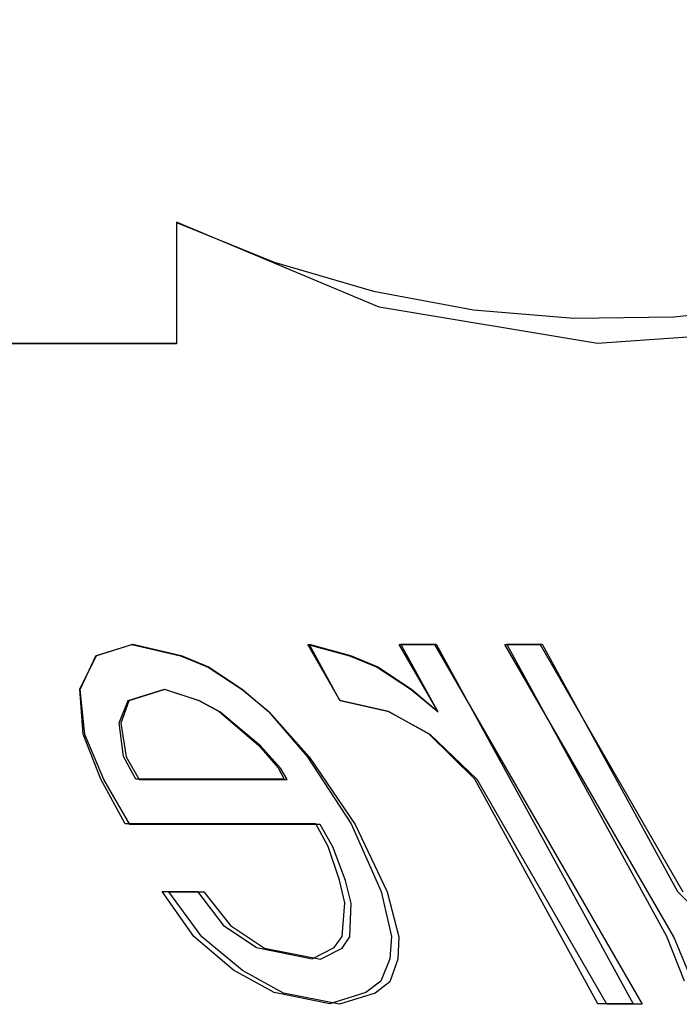
# Model space of a CAD drawing. Units: inches. Extents: x -31.4 to 40, y -17.6 to 28.6.
# Drawn here: x -12.1 to -11.9, y 2 to 2.4 of the extents above; entities that cross this region are included whole.
import ezdxf

# ---------------------------------------------------------------- set-up
doc = ezdxf.new("R2010")
doc.units = ezdxf.units.IN
doc.header["$MEASUREMENT"] = 0
for name, pattern in [('AI-Linetype-1000', [3.084266, 1.542133, -1.542133]), ('AI-Linetype-1028', [3.084266, 1.542133, -1.542133]), ('AI-Linetype-1032', [3.084266, 1.542133, -1.542133]), ('AI-Linetype-1036', [3.084266, 1.542133, -1.542133]), ('AI-Linetype-1038', [3.084266, 1.542133, -1.542133]), ('AI-Linetype-1041', [3.084266, 1.542133, -1.542133]), ('AI-Linetype-1042', [3.084266, 1.542133, -1.542133]), ('AI-Linetype-1070', [3.084266, 1.542133, -1.542133]), ('AI-Linetype-1071', [3.084266, 1.542133, -1.542133]), ('AI-Linetype-1085', [3.084266, 1.542133, -1.542133]), ('AI-Linetype-1086', [3.084266, 1.542133, -1.542133]), ('AI-Linetype-1125', [3.084266, 1.542133, -1.542133]), ('AI-Linetype-1127', [3.084266, 1.542133, -1.542133]), ('AI-Linetype-1181', [3.084266, 1.542133, -1.542133]), ('AI-Linetype-1182', [3.084266, 1.542133, -1.542133]), ('AI-Linetype-1192', [3.084266, 1.542133, -1.542133]), ('AI-Linetype-1193', [3.084266, 1.542133, -1.542133]), ('AI-Linetype-1263', [3.084266, 1.542133, -1.542133]), ('AI-Linetype-1265', [3.084266, 1.542133, -1.542133]), ('AI-Linetype-1335', [3.084266, 1.542133, -1.542133]), ('AI-Linetype-1343', [3.084266, 1.542133, -1.542133]), ('AI-Linetype-1432', [3.084266, 1.542133, -1.542133]), ('AI-Linetype-1439', [3.084266, 1.542133, -1.542133]), ('AI-Linetype-1478', [3.084266, 1.542133, -1.542133]), ('AI-Linetype-1496', [3.084266, 1.542133, -1.542133]), ('AI-Linetype-1537', [3.084266, 1.542133, -1.542133]), ('AI-Linetype-1542', [3.084266, 1.542133, -1.542133]), ('AI-Linetype-1543', [3.084266, 1.542133, -1.542133]), ('AI-Linetype-1546', [3.084266, 1.542133, -1.542133]), ('AI-Linetype-1554', [3.084266, 1.542133, -1.542133]), ('AI-Linetype-1555', [3.084266, 1.542133, -1.542133]), ('AI-Linetype-1558', [3.084266, 1.542133, -1.542133]), ('AI-Linetype-1678', [3.084266, 1.542133, -1.542133]), ('AI-Linetype-311', [3.084266, 1.542133, -1.542133]), ('AI-Linetype-313', [3.084266, 1.542133, -1.542133]), ('AI-Linetype-315', [3.084266, 1.542133, -1.542133]), ('AI-Linetype-332', [3.084266, 1.542133, -1.542133]), ('AI-Linetype-334', [3.084266, 1.542133, -1.542133]), ('AI-Linetype-336', [3.084266, 1.542133, -1.542133]), ('AI-Linetype-351', [3.084266, 1.542133, -1.542133]), ('AI-Linetype-352', [3.084266, 1.542133, -1.542133]), ('AI-Linetype-354', [3.084266, 1.542133, -1.542133]), ('AI-Linetype-362', [3.084266, 1.542133, -1.542133]), ('AI-Linetype-363', [3.084266, 1.542133, -1.542133]), ('AI-Linetype-365', [3.084266, 1.542133, -1.542133]), ('AI-Linetype-372', [3.084266, 1.542133, -1.542133]), ('AI-Linetype-373', [3.084266, 1.542133, -1.542133]), ('AI-Linetype-374', [3.084266, 1.542133, -1.542133]), ('AI-Linetype-376', [3.084266, 1.542133, -1.542133]), ('AI-Linetype-390', [3.084266, 1.542133, -1.542133]), ('AI-Linetype-391', [3.084266, 1.542133, -1.542133]), ('AI-Linetype-392', [3.084266, 1.542133, -1.542133]), ('AI-Linetype-394', [3.084266, 1.542133, -1.542133]), ('AI-Linetype-404', [3.084266, 1.542133, -1.542133]), ('AI-Linetype-405', [3.084266, 1.542133, -1.542133]), ('AI-Linetype-413', [3.084266, 1.542133, -1.542133]), ('AI-Linetype-420', [3.084266, 1.542133, -1.542133]), ('AI-Linetype-421', [3.084266, 1.542133, -1.542133]), ('AI-Linetype-426', [3.084266, 1.542133, -1.542133]), ('AI-Linetype-427', [3.084266, 1.542133, -1.542133]), ('AI-Linetype-433', [3.084266, 1.542133, -1.542133]), ('AI-Linetype-437', [3.084266, 1.542133, -1.542133]), ('AI-Linetype-442', [3.084266, 1.542133, -1.542133]), ('AI-Linetype-450', [3.084266, 1.542133, -1.542133]), ('AI-Linetype-456', [3.084266, 1.542133, -1.542133]), ('AI-Linetype-458', [3.084266, 1.542133, -1.542133]), ('AI-Linetype-464', [3.084266, 1.542133, -1.542133]), ('AI-Linetype-465', [3.084266, 1.542133, -1.542133]), ('AI-Linetype-466', [3.084266, 1.542133, -1.542133]), ('AI-Linetype-467', [3.084266, 1.542133, -1.542133]), ('AI-Linetype-468', [3.084266, 1.542133, -1.542133]), ('AI-Linetype-469', [3.084266, 1.542133, -1.542133]), ('AI-Linetype-470', [3.084266, 1.542133, -1.542133]), ('AI-Linetype-471', [3.084266, 1.542133, -1.542133]), ('AI-Linetype-472', [3.084266, 1.542133, -1.542133]), ('AI-Linetype-473', [3.084266, 1.542133, -1.542133]), ('AI-Linetype-489', [3.084266, 1.542133, -1.542133]), ('AI-Linetype-490', [3.084266, 1.542133, -1.542133]), ('AI-Linetype-491', [3.084266, 1.542133, -1.542133]), ('AI-Linetype-492', [3.084266, 1.542133, -1.542133]), ('AI-Linetype-493', [3.084266, 1.542133, -1.542133]), ('AI-Linetype-494', [3.084266, 1.542133, -1.542133]), ('AI-Linetype-495', [3.084266, 1.542133, -1.542133]), ('AI-Linetype-496', [3.084266, 1.542133, -1.542133]), ('AI-Linetype-497', [3.084266, 1.542133, -1.542133]), ('AI-Linetype-498', [3.084266, 1.542133, -1.542133]), ('AI-Linetype-509', [3.084266, 1.542133, -1.542133]), ('AI-Linetype-510', [3.084266, 1.542133, -1.542133]), ('AI-Linetype-517', [3.084266, 1.542133, -1.542133]), ('AI-Linetype-518', [3.084266, 1.542133, -1.542133]), ('AI-Linetype-529', [3.084266, 1.542133, -1.542133]), ('AI-Linetype-530', [3.084266, 1.542133, -1.542133]), ('AI-Linetype-538', [3.084266, 1.542133, -1.542133]), ('AI-Linetype-545', [3.084266, 1.542133, -1.542133]), ('AI-Linetype-556', [3.084266, 1.542133, -1.542133]), ('AI-Linetype-557', [3.084266, 1.542133, -1.542133]), ('AI-Linetype-582', [3.084266, 1.542133, -1.542133]), ('AI-Linetype-584', [3.084266, 1.542133, -1.542133]), ('AI-Linetype-596', [3.084266, 1.542133, -1.542133]), ('AI-Linetype-598', [3.084266, 1.542133, -1.542133]), ('AI-Linetype-639', [3.084266, 1.542133, -1.542133]), ('AI-Linetype-640', [3.084266, 1.542133, -1.542133]), ('AI-Linetype-647', [3.084266, 1.542133, -1.542133]), ('AI-Linetype-648', [3.084266, 1.542133, -1.542133]), ('AI-Linetype-656', [3.084266, 1.542133, -1.542133]), ('AI-Linetype-657', [3.084266, 1.542133, -1.542133]), ('AI-Linetype-665', [3.084266, 1.542133, -1.542133]), ('AI-Linetype-666', [3.084266, 1.542133, -1.542133]), ('AI-Linetype-675', [3.084266, 1.542133, -1.542133]), ('AI-Linetype-679', [3.084266, 1.542133, -1.542133]), ('AI-Linetype-692', [3.084266, 1.542133, -1.542133]), ('AI-Linetype-716', [3.084266, 1.542133, -1.542133]), ('AI-Linetype-732', [3.084266, 1.542133, -1.542133]), ('AI-Linetype-733', [3.084266, 1.542133, -1.542133]), ('AI-Linetype-736', [3.084266, 1.542133, -1.542133]), ('AI-Linetype-737', [3.084266, 1.542133, -1.542133]), ('AI-Linetype-892', [3.084266, 1.542133, -1.542133]), ('AI-Linetype-893', [3.084266, 1.542133, -1.542133]), ('AI-Linetype-905', [3.084266, 1.542133, -1.542133]), ('AI-Linetype-915', [3.084266, 1.542133, -1.542133]), ('AI-Linetype-919', [3.084266, 1.542133, -1.542133]), ('AI-Linetype-920', [3.084266, 1.542133, -1.542133]), ('AI-Linetype-931', [3.084266, 1.542133, -1.542133]), ('AI-Linetype-932', [3.084266, 1.542133, -1.542133]), ('AI-Linetype-981', [3.084266, 1.542133, -1.542133])]:
    doc.linetypes.add(name, pattern=pattern)
doc.layers.add('DEFAULT_2', color=7, linetype='Continuous')

# ---------------------------------------------------------------- blocks, each defined once
blk = doc.blocks.new('block 998')
at = {"layer": 'DEFAULT_2', "color": 253, "linetype": 'AI-Linetype-311', "lineweight": 25}
blk.add_lwpolyline([(-12.02621, 2.01714), (-12.04418, 2.02696)], dxfattribs=at)
blk = doc.blocks.new('block 1000')
at = {"layer": 'DEFAULT_2', "color": 253, "linetype": 'AI-Linetype-313', "lineweight": 25}
blk.add_lwpolyline([(-12.054, 2.13987), (-12.06298, 2.14476)], dxfattribs=at)
blk = doc.blocks.new('block 1002')
at = {"layer": 'DEFAULT_2', "color": 253, "linetype": 'AI-Linetype-315', "lineweight": 25}
blk.add_lwpolyline([(-11.9622, 2.13005), (-11.98017, 2.13987)], dxfattribs=at)
blk = doc.blocks.new('block 1019')
at = {"layer": 'DEFAULT_2', "color": 253, "linetype": 'AI-Linetype-332', "lineweight": 25}
blk.add_lwpolyline([(-12.03031, 2.01737), (-12.04802, 2.02718)], dxfattribs=at)
blk = doc.blocks.new('block 1021')
at = {"layer": 'DEFAULT_2', "color": 253, "linetype": 'AI-Linetype-334', "lineweight": 25}
blk.add_lwpolyline([(-12.06323, 2.14491), (-12.05437, 2.14001)], dxfattribs=at)
blk = doc.blocks.new('block 1023')
at = {"layer": 'DEFAULT_2', "color": 253, "linetype": 'AI-Linetype-336', "lineweight": 25}
blk.add_lwpolyline([(-11.96267, 2.13019), (-11.98038, 2.14001)], dxfattribs=at)
blk = doc.blocks.new('block 1038')
at = {"layer": 'DEFAULT_2', "color": 253, "linetype": 'AI-Linetype-351', "lineweight": 25}
blk.add_lwpolyline([(-12.04937, 2.0466), (-12.03447, 2.03678)], dxfattribs=at)
blk = doc.blocks.new('block 1039')
at = {"layer": 'DEFAULT_2', "color": 253, "linetype": 'AI-Linetype-352', "lineweight": 25}
blk.add_lwpolyline([(-12.05918, 2.15949), (-12.04428, 2.14967)], dxfattribs=at)
blk = doc.blocks.new('block 1041')
at = {"layer": 'DEFAULT_2', "color": 253, "linetype": 'AI-Linetype-354', "lineweight": 25}
blk.add_lwpolyline([(-11.98536, 2.15949), (-11.97046, 2.14967)], dxfattribs=at)
blk = doc.blocks.new('block 1049')
at = {"layer": 'DEFAULT_2', "color": 253, "linetype": 'AI-Linetype-362', "lineweight": 25}
blk.add_lwpolyline([(-12.05261, 2.04681), (-12.03798, 2.03699)], dxfattribs=at)
blk = doc.blocks.new('block 1050')
at = {"layer": 'DEFAULT_2', "color": 253, "linetype": 'AI-Linetype-363', "lineweight": 25}
blk.add_lwpolyline([(-12.05896, 2.15964), (-12.04433, 2.14982)], dxfattribs=at)
blk = doc.blocks.new('block 1052')
at = {"layer": 'DEFAULT_2', "color": 253, "linetype": 'AI-Linetype-365', "lineweight": 25}
blk.add_lwpolyline([(-11.98497, 2.15964), (-11.97034, 2.14982)], dxfattribs=at)
blk = doc.blocks.new('block 1059')
at = {"layer": 'DEFAULT_2', "color": 253, "linetype": 'AI-Linetype-372', "lineweight": 25}
blk.add_lwpolyline([(-12.04418, 2.02696), (-12.06192, 2.04169)], dxfattribs=at)
blk = doc.blocks.new('block 1060')
at = {"layer": 'DEFAULT_2', "color": 253, "linetype": 'AI-Linetype-373', "lineweight": 25}
blk.add_lwpolyline([(-12.03627, 2.12514), (-12.054, 2.13987)], dxfattribs=at)
blk = doc.blocks.new('block 1061')
at = {"layer": 'DEFAULT_2', "color": 253, "linetype": 'AI-Linetype-374', "lineweight": 25}
blk.add_lwpolyline([(-12.04428, 2.14967), (-12.03246, 2.13987)], dxfattribs=at)
blk = doc.blocks.new('block 1063')
at = {"layer": 'DEFAULT_2', "color": 253, "linetype": 'AI-Linetype-376', "lineweight": 25}
blk.add_lwpolyline([(-11.97046, 2.14967), (-11.95864, 2.13987)], dxfattribs=at)
blk = doc.blocks.new('block 1077')
at = {"layer": 'DEFAULT_2', "color": 253, "linetype": 'AI-Linetype-390', "lineweight": 25}
blk.add_lwpolyline([(-12.04802, 2.02718), (-12.06533, 2.0419)], dxfattribs=at)
blk = doc.blocks.new('block 1078')
at = {"layer": 'DEFAULT_2', "color": 253, "linetype": 'AI-Linetype-391', "lineweight": 25}
blk.add_lwpolyline([(-12.05437, 2.14001), (-12.03706, 2.1253)], dxfattribs=at)
blk = doc.blocks.new('block 1079')
at = {"layer": 'DEFAULT_2', "color": 253, "linetype": 'AI-Linetype-392', "lineweight": 25}
blk.add_lwpolyline([(-12.04433, 2.14982), (-12.03279, 2.14001)], dxfattribs=at)
blk = doc.blocks.new('block 1081')
at = {"layer": 'DEFAULT_2', "color": 253, "linetype": 'AI-Linetype-394', "lineweight": 25}
blk.add_lwpolyline([(-11.97034, 2.14982), (-11.9588, 2.14001)], dxfattribs=at)
blk = doc.blocks.new('block 1091')
at = {"layer": 'DEFAULT_2', "color": 253, "linetype": 'AI-Linetype-404', "lineweight": 25}
blk.add_lwpolyline([(-11.94164, 2.11041), (-11.9622, 2.13005)], dxfattribs=at)
blk = doc.blocks.new('block 1092')
at = {"layer": 'DEFAULT_2', "color": 253, "linetype": 'AI-Linetype-405', "lineweight": 25}
blk.add_lwpolyline([(-11.94267, 2.11058), (-11.96267, 2.13019)], dxfattribs=at)
blk = doc.blocks.new('block 1100')
at = {"layer": 'DEFAULT_2', "color": 253, "linetype": 'AI-Linetype-413', "lineweight": 25}
blk.add_lwpolyline([(-11.85412, 2.06152), (-11.83989, 2.04681)], dxfattribs=at)
blk = doc.blocks.new('block 1107')
at = {"layer": 'DEFAULT_2', "color": 253, "linetype": 'AI-Linetype-420', "lineweight": 25}
blk.add_lwpolyline([(-12.02752, 2.11532), (-12.03627, 2.12514)], dxfattribs=at)
blk = doc.blocks.new('block 1108')
at = {"layer": 'DEFAULT_2', "color": 253, "linetype": 'AI-Linetype-421', "lineweight": 25}
blk.add_lwpolyline([(-12.03246, 2.13987), (-12.01497, 2.12023)], dxfattribs=at)
blk = doc.blocks.new('block 1113')
at = {"layer": 'DEFAULT_2', "color": 253, "linetype": 'AI-Linetype-426', "lineweight": 25}
blk.add_lwpolyline([(-12.03706, 2.1253), (-12.02859, 2.11548)], dxfattribs=at)
blk = doc.blocks.new('block 1114')
at = {"layer": 'DEFAULT_2', "color": 253, "linetype": 'AI-Linetype-427', "lineweight": 25}
blk.add_lwpolyline([(-12.03279, 2.14001), (-12.01587, 2.12039)], dxfattribs=at)
blk = doc.blocks.new('block 1120')
at = {"layer": 'DEFAULT_2', "color": 253, "linetype": 'AI-Linetype-433', "lineweight": 25}
blk.add_lwpolyline([(-12.06095, 2.06132), (-12.04937, 2.0466)], dxfattribs=at)
blk = doc.blocks.new('block 1124')
at = {"layer": 'DEFAULT_2', "color": 253, "linetype": 'AI-Linetype-437', "lineweight": 25}
blk.add_lwpolyline([(-12.06376, 2.06152), (-12.05261, 2.04681)], dxfattribs=at)
blk = doc.blocks.new('block 1129')
at = {"layer": 'DEFAULT_2', "color": 253, "linetype": 'AI-Linetype-442', "lineweight": 25}
blk.add_lwpolyline([(-12.06192, 2.04169), (-12.07633, 2.06132)], dxfattribs=at)
blk = doc.blocks.new('block 1137')
at = {"layer": 'DEFAULT_2', "color": 253, "linetype": 'AI-Linetype-450', "lineweight": 25}
blk.add_lwpolyline([(-12.06533, 2.0419), (-12.07918, 2.06152)], dxfattribs=at)
blk = doc.blocks.new('block 1143')
at = {"layer": 'DEFAULT_2', "color": 253, "linetype": 'AI-Linetype-456', "lineweight": 25}
blk.add_lwpolyline([(-12.01497, 2.12023), (-11.9949, 2.09078)], dxfattribs=at)
blk = doc.blocks.new('block 1145')
at = {"layer": 'DEFAULT_2', "color": 253, "linetype": 'AI-Linetype-458', "lineweight": 25}
blk.add_lwpolyline([(-12.01587, 2.12039), (-11.99666, 2.09096)], dxfattribs=at)
blk = doc.blocks.new('block 1151')
at = {"layer": 'DEFAULT_2', "color": 253, "linetype": 'AI-Linetype-464', "lineweight": 25}
blk.add_lwpolyline([(-12.09333, 2.09078), (-12.10467, 2.11041)], dxfattribs=at)
blk = doc.blocks.new('block 1152')
at = {"layer": 'DEFAULT_2', "color": 253, "linetype": 'AI-Linetype-465', "lineweight": 25}
blk.add_lwpolyline([(-12.09496, 2.12023), (-12.08929, 2.11041)], dxfattribs=at)
blk = doc.blocks.new('block 1153')
at = {"layer": 'DEFAULT_2', "color": 253, "linetype": 'AI-Linetype-466', "lineweight": 25}
blk.add_lwpolyline([(-12.02469, 2.11041), (-12.02752, 2.11532)], dxfattribs=at)
blk = doc.blocks.new('block 1154')
at = {"layer": 'DEFAULT_2', "color": 253, "linetype": 'AI-Linetype-467', "lineweight": 25}
blk.add_lwpolyline([(-12.00461, 2.08096), (-12.01028, 2.09078)], dxfattribs=at)
blk = doc.blocks.new('block 1155')
at = {"layer": 'DEFAULT_2', "color": 253, "linetype": 'AI-Linetype-468', "lineweight": 25}
blk.add_lwpolyline([(-12.00146, 2.14476), (-12.01563, 2.16931)], dxfattribs=at)
blk = doc.blocks.new('block 1156')
at = {"layer": 'DEFAULT_2', "color": 253, "linetype": 'AI-Linetype-469', "lineweight": 25}
blk.add_lwpolyline([(-11.88496, 2.01223), (-11.94164, 2.11041)], dxfattribs=at)
blk = doc.blocks.new('block 1157')
at = {"layer": 'DEFAULT_2', "color": 253, "linetype": 'AI-Linetype-470', "lineweight": 25}
blk.add_lwpolyline([(-11.95864, 2.13987), (-11.97565, 2.16931)], dxfattribs=at)
blk = doc.blocks.new('block 1158')
at = {"layer": 'DEFAULT_2', "color": 253, "linetype": 'AI-Linetype-471', "lineweight": 25}
blk.add_lwpolyline([(-11.96027, 2.16931), (-11.86958, 2.01223)], dxfattribs=at)
blk = doc.blocks.new('block 1159')
at = {"layer": 'DEFAULT_2', "color": 253, "linetype": 'AI-Linetype-472', "lineweight": 25}
blk.add_lwpolyline([(-11.85582, 2.04169), (-11.9295, 2.16931)], dxfattribs=at)
blk = doc.blocks.new('block 1160')
at = {"layer": 'DEFAULT_2', "color": 253, "linetype": 'AI-Linetype-473', "lineweight": 25}
blk.add_lwpolyline([(-11.91412, 2.16931), (-11.85178, 2.06132)], dxfattribs=at)
blk = doc.blocks.new('block 1176')
at = {"layer": 'DEFAULT_2', "color": 253, "linetype": 'AI-Linetype-489', "lineweight": 25}
blk.add_lwpolyline([(-12.09531, 2.09096), (-12.10607, 2.11058)], dxfattribs=at)
blk = doc.blocks.new('block 1177')
at = {"layer": 'DEFAULT_2', "color": 253, "linetype": 'AI-Linetype-490', "lineweight": 25}
blk.add_lwpolyline([(-12.09065, 2.11058), (-12.09603, 2.12039)], dxfattribs=at)
blk = doc.blocks.new('block 1178')
at = {"layer": 'DEFAULT_2', "color": 253, "linetype": 'AI-Linetype-491', "lineweight": 25}
blk.add_lwpolyline([(-12.02859, 2.11548), (-12.02591, 2.11058)], dxfattribs=at)
blk = doc.blocks.new('block 1179')
at = {"layer": 'DEFAULT_2', "color": 253, "linetype": 'AI-Linetype-492', "lineweight": 25}
blk.add_lwpolyline([(-12.00669, 2.08114), (-12.01207, 2.09096)], dxfattribs=at)
blk = doc.blocks.new('block 1180')
at = {"layer": 'DEFAULT_2', "color": 253, "linetype": 'AI-Linetype-493', "lineweight": 25}
blk.add_lwpolyline([(-12.00157, 2.14491), (-12.01501, 2.16945)], dxfattribs=at)
blk = doc.blocks.new('block 1181')
at = {"layer": 'DEFAULT_2', "color": 253, "linetype": 'AI-Linetype-494', "lineweight": 25}
blk.add_lwpolyline([(-11.88889, 2.01246), (-11.94267, 2.11058)], dxfattribs=at)
blk = doc.blocks.new('block 1182')
at = {"layer": 'DEFAULT_2', "color": 253, "linetype": 'AI-Linetype-495', "lineweight": 25}
blk.add_lwpolyline([(-11.9588, 2.14001), (-11.97493, 2.16945)], dxfattribs=at)
blk = doc.blocks.new('block 1183')
at = {"layer": 'DEFAULT_2', "color": 253, "linetype": 'AI-Linetype-496', "lineweight": 25}
blk.add_lwpolyline([(-11.95952, 2.16945), (-11.87348, 2.01246)], dxfattribs=at)
blk = doc.blocks.new('block 1184')
at = {"layer": 'DEFAULT_2', "color": 253, "linetype": 'AI-Linetype-497', "lineweight": 25}
blk.add_lwpolyline([(-11.85878, 2.0419), (-11.92869, 2.16945)], dxfattribs=at)
blk = doc.blocks.new('block 1185')
at = {"layer": 'DEFAULT_2', "color": 253, "linetype": 'AI-Linetype-498', "lineweight": 25}
blk.add_lwpolyline([(-11.91328, 2.16945), (-11.85412, 2.06152)], dxfattribs=at)
blk = doc.blocks.new('block 1196')
at = {"layer": 'DEFAULT_2', "color": 253, "linetype": 'AI-Linetype-509', "lineweight": 25}
blk.add_lwpolyline([(-11.9949, 2.09078), (-11.98097, 2.06132)], dxfattribs=at)
blk = doc.blocks.new('block 1197')
at = {"layer": 'DEFAULT_2', "color": 253, "linetype": 'AI-Linetype-510', "lineweight": 25}
blk.add_lwpolyline([(-11.99666, 2.09096), (-11.9836, 2.06152)], dxfattribs=at)
blk = doc.blocks.new('block 1204')
at = {"layer": 'DEFAULT_2', "color": 253, "linetype": 'AI-Linetype-517', "lineweight": 25}
blk.add_lwpolyline([(-12.10467, 2.11041), (-12.11293, 2.13005)], dxfattribs=at)
blk = doc.blocks.new('block 1205')
at = {"layer": 'DEFAULT_2', "color": 253, "linetype": 'AI-Linetype-518', "lineweight": 25}
blk.add_lwpolyline([(-11.84756, 2.02205), (-11.85582, 2.04169)], dxfattribs=at)
blk = doc.blocks.new('block 1216')
at = {"layer": 'DEFAULT_2', "color": 253, "linetype": 'AI-Linetype-529', "lineweight": 25}
blk.add_lwpolyline([(-12.10607, 2.11058), (-12.11374, 2.13019)], dxfattribs=at)
blk = doc.blocks.new('block 1217')
at = {"layer": 'DEFAULT_2', "color": 253, "linetype": 'AI-Linetype-530', "lineweight": 25}
blk.add_lwpolyline([(-11.85111, 2.02227), (-11.85878, 2.0419)], dxfattribs=at)
blk = doc.blocks.new('block 1225')
at = {"layer": 'DEFAULT_2', "color": 253, "linetype": 'AI-Linetype-538', "lineweight": 25}
blk.add_lwpolyline([(-11.99919, 2.06623), (-12.00461, 2.08096)], dxfattribs=at)
blk = doc.blocks.new('block 1232')
at = {"layer": 'DEFAULT_2', "color": 253, "linetype": 'AI-Linetype-545', "lineweight": 25}
blk.add_lwpolyline([(-12.00171, 2.06642), (-12.00669, 2.08114)], dxfattribs=at)
blk = doc.blocks.new('block 1243')
at = {"layer": 'DEFAULT_2', "color": 253, "linetype": 'AI-Linetype-556', "lineweight": 25}
blk.add_lwpolyline([(-11.9966, 2.05641), (-11.99919, 2.06623)], dxfattribs=at)
blk = doc.blocks.new('block 1244')
at = {"layer": 'DEFAULT_2', "color": 253, "linetype": 'AI-Linetype-557', "lineweight": 25}
blk.add_lwpolyline([(-11.98097, 2.06132), (-11.97579, 2.04169)], dxfattribs=at)
blk = doc.blocks.new('block 1269')
at = {"layer": 'DEFAULT_2', "color": 253, "linetype": 'AI-Linetype-582', "lineweight": 25}
blk.add_lwpolyline([(-12.11293, 2.13005), (-12.11503, 2.14967)], dxfattribs=at)
blk = doc.blocks.new('block 1271')
at = {"layer": 'DEFAULT_2', "color": 253, "linetype": 'AI-Linetype-584', "lineweight": 25}
blk.add_lwpolyline([(-12.11374, 2.13019), (-12.11524, 2.14982)], dxfattribs=at)
blk = doc.blocks.new('block 1283')
at = {"layer": 'DEFAULT_2', "color": 253, "linetype": 'AI-Linetype-596', "lineweight": 25}
blk.add_lwpolyline([(-12.073, 2.35366), (-12.073, 2.3007)], dxfattribs=at)
blk = doc.blocks.new('block 1285')
at = {"layer": 'DEFAULT_2', "color": 253, "linetype": 'AI-Linetype-598', "lineweight": 25}
blk.add_lwpolyline([(-12.07297, 2.35354), (-12.07297, 2.30054)], dxfattribs=at)
blk = doc.blocks.new('block 1326')
at = {"layer": 'DEFAULT_2', "color": 253, "linetype": 'AI-Linetype-639', "lineweight": 25}
blk.add_lwpolyline([(-12.00184, 2.01223), (-12.02621, 2.01714)], dxfattribs=at)
blk = doc.blocks.new('block 1327')
at = {"layer": 'DEFAULT_2', "color": 253, "linetype": 'AI-Linetype-640', "lineweight": 25}
blk.add_lwpolyline([(-12.03447, 2.03678), (-12.0101, 2.03187)], dxfattribs=at)
blk = doc.blocks.new('block 1334')
at = {"layer": 'DEFAULT_2', "color": 253, "linetype": 'AI-Linetype-647', "lineweight": 25}
blk.add_lwpolyline([(-12.00604, 2.01246), (-12.03031, 2.01737)], dxfattribs=at)
blk = doc.blocks.new('block 1335')
at = {"layer": 'DEFAULT_2', "color": 253, "linetype": 'AI-Linetype-648', "lineweight": 25}
blk.add_lwpolyline([(-12.03798, 2.03699), (-12.01371, 2.03209)], dxfattribs=at)
blk = doc.blocks.new('block 1343')
at = {"layer": 'DEFAULT_2', "color": 253, "linetype": 'AI-Linetype-656', "lineweight": 25}
blk.add_lwpolyline([(-11.98017, 2.13987), (-12.00146, 2.14476)], dxfattribs=at)
blk = doc.blocks.new('block 1344')
at = {"layer": 'DEFAULT_2', "color": 253, "linetype": 'AI-Linetype-657', "lineweight": 25}
blk.add_lwpolyline([(-12.09253, 2.16931), (-12.07124, 2.1644)], dxfattribs=at)
blk = doc.blocks.new('block 1352')
at = {"layer": 'DEFAULT_2', "color": 253, "linetype": 'AI-Linetype-665', "lineweight": 25}
blk.add_lwpolyline([(-11.98038, 2.14001), (-12.00157, 2.14491)], dxfattribs=at)
blk = doc.blocks.new('block 1353')
at = {"layer": 'DEFAULT_2', "color": 253, "linetype": 'AI-Linetype-666', "lineweight": 25}
blk.add_lwpolyline([(-12.09208, 2.16945), (-12.0709, 2.16454)], dxfattribs=at)
blk = doc.blocks.new('block 1362')
at = {"layer": 'DEFAULT_2', "color": 253, "linetype": 'AI-Linetype-675', "lineweight": 25}
blk.add_lwpolyline([(-12.01563, 2.16931), (-11.99742, 2.1644)], dxfattribs=at)
blk = doc.blocks.new('block 1366')
at = {"layer": 'DEFAULT_2', "color": 253, "linetype": 'AI-Linetype-679', "lineweight": 25}
blk.add_lwpolyline([(-12.01501, 2.16945), (-11.99691, 2.16454)], dxfattribs=at)
blk = doc.blocks.new('block 1379')
at = {"layer": 'DEFAULT_2', "color": 253, "linetype": 'AI-Linetype-692', "lineweight": 25}
blk.add_lwpolyline([(-12.06298, 2.14476), (-12.07812, 2.14967)], dxfattribs=at)
blk = doc.blocks.new('block 1403')
at = {"layer": 'DEFAULT_2', "color": 253, "linetype": 'AI-Linetype-716', "lineweight": 25}
blk.add_lwpolyline([(-12.07825, 2.14982), (-12.06323, 2.14491)], dxfattribs=at)
blk = doc.blocks.new('block 1419')
at = {"layer": 'DEFAULT_2', "color": 253, "linetype": 'AI-Linetype-732', "lineweight": 25}
blk.add_lwpolyline([(-12.07124, 2.1644), (-12.05918, 2.15949)], dxfattribs=at)
blk = doc.blocks.new('block 1420')
at = {"layer": 'DEFAULT_2', "color": 253, "linetype": 'AI-Linetype-733', "lineweight": 25}
blk.add_lwpolyline([(-11.99742, 2.1644), (-11.98536, 2.15949)], dxfattribs=at)
blk = doc.blocks.new('block 1423')
at = {"layer": 'DEFAULT_2', "color": 253, "linetype": 'AI-Linetype-736', "lineweight": 25}
blk.add_lwpolyline([(-12.0709, 2.16454), (-12.05896, 2.15964)], dxfattribs=at)
blk = doc.blocks.new('block 1424')
at = {"layer": 'DEFAULT_2', "color": 253, "linetype": 'AI-Linetype-737', "lineweight": 25}
blk.add_lwpolyline([(-11.99691, 2.16454), (-11.98497, 2.15964)], dxfattribs=at)
blk = doc.blocks.new('block 1579')
at = {"layer": 'DEFAULT_2', "color": 253, "linetype": 'AI-Linetype-892', "lineweight": 25}
blk.add_lwpolyline([(-11.99942, 2.05661), (-12.00171, 2.06642)], dxfattribs=at)
blk = doc.blocks.new('block 1580')
at = {"layer": 'DEFAULT_2', "color": 253, "linetype": 'AI-Linetype-893', "lineweight": 25}
blk.add_lwpolyline([(-11.9836, 2.06152), (-11.97902, 2.0419)], dxfattribs=at)
blk = doc.blocks.new('block 1592')
at = {"layer": 'DEFAULT_2', "color": 253, "linetype": 'AI-Linetype-905', "lineweight": 25}
blk.add_lwpolyline([(-12.0973, 2.13496), (-12.09496, 2.12023)], dxfattribs=at)
blk = doc.blocks.new('block 1602')
at = {"layer": 'DEFAULT_2', "color": 253, "linetype": 'AI-Linetype-915', "lineweight": 25}
blk.add_lwpolyline([(-12.09603, 2.12039), (-12.09793, 2.1351)], dxfattribs=at)
blk = doc.blocks.new('block 1606')
at = {"layer": 'DEFAULT_2', "color": 253, "linetype": 'AI-Linetype-919', "lineweight": 25}
blk.add_lwpolyline([(-11.99732, 2.04169), (-11.9966, 2.05641)], dxfattribs=at)
blk = doc.blocks.new('block 1607')
at = {"layer": 'DEFAULT_2', "color": 253, "linetype": 'AI-Linetype-920', "lineweight": 25}
blk.add_lwpolyline([(-11.97579, 2.04169), (-11.97627, 2.03187)], dxfattribs=at)
blk = doc.blocks.new('block 1618')
at = {"layer": 'DEFAULT_2', "color": 253, "linetype": 'AI-Linetype-931', "lineweight": 25}
blk.add_lwpolyline([(-12.0006, 2.0419), (-11.99942, 2.05661)], dxfattribs=at)
blk = doc.blocks.new('block 1619')
at = {"layer": 'DEFAULT_2', "color": 253, "linetype": 'AI-Linetype-932', "lineweight": 25}
blk.add_lwpolyline([(-11.97902, 2.0419), (-11.9798, 2.03209)], dxfattribs=at)
blk = doc.blocks.new('block 1668')
at = {"layer": 'DEFAULT_2', "color": 253, "linetype": 'AI-Linetype-981', "lineweight": 25}
blk.add_lwpolyline([(-11.86958, 2.01223), (-11.88496, 2.01223)], dxfattribs=at)
blk = doc.blocks.new('block 1687')
at = {"layer": 'DEFAULT_2', "color": 253, "linetype": 'AI-Linetype-1000', "lineweight": 25}
blk.add_lwpolyline([(-11.87348, 2.01246), (-11.88889, 2.01246)], dxfattribs=at)
blk = doc.blocks.new('block 1715')
at = {"layer": 'DEFAULT_2', "color": 253, "linetype": 'AI-Linetype-1028', "lineweight": 25}
blk.add_lwpolyline([(-12.07633, 2.06132), (-12.06095, 2.06132)], dxfattribs=at)
blk = doc.blocks.new('block 1719')
at = {"layer": 'DEFAULT_2', "color": 253, "linetype": 'AI-Linetype-1032', "lineweight": 25}
blk.add_lwpolyline([(-12.07918, 2.06152), (-12.06376, 2.06152)], dxfattribs=at)
blk = doc.blocks.new('block 1723')
at = {"layer": 'DEFAULT_2', "color": 253, "linetype": 'AI-Linetype-1036', "lineweight": 25}
blk.add_lwpolyline([(-12.01028, 2.09078), (-12.09333, 2.09078)], dxfattribs=at)
blk = doc.blocks.new('block 1725')
at = {"layer": 'DEFAULT_2', "color": 253, "linetype": 'AI-Linetype-1038', "lineweight": 25}
blk.add_lwpolyline([(-12.01207, 2.09096), (-12.09531, 2.09096)], dxfattribs=at)
blk = doc.blocks.new('block 1728')
at = {"layer": 'DEFAULT_2', "color": 253, "linetype": 'AI-Linetype-1041', "lineweight": 25}
blk.add_lwpolyline([(-12.08929, 2.11041), (-12.02469, 2.11041)], dxfattribs=at)
blk = doc.blocks.new('block 1729')
at = {"layer": 'DEFAULT_2', "color": 253, "linetype": 'AI-Linetype-1042', "lineweight": 25}
blk.add_lwpolyline([(-12.02591, 2.11058), (-12.09065, 2.11058)], dxfattribs=at)
blk = doc.blocks.new('block 1757')
at = {"layer": 'DEFAULT_2', "color": 253, "linetype": 'AI-Linetype-1070', "lineweight": 25}
blk.add_lwpolyline([(-11.97565, 2.16931), (-11.96027, 2.16931)], dxfattribs=at)
blk = doc.blocks.new('block 1758')
at = {"layer": 'DEFAULT_2', "color": 253, "linetype": 'AI-Linetype-1071', "lineweight": 25}
blk.add_lwpolyline([(-11.9295, 2.16931), (-11.91412, 2.16931)], dxfattribs=at)
blk = doc.blocks.new('block 1772')
at = {"layer": 'DEFAULT_2', "color": 253, "linetype": 'AI-Linetype-1085', "lineweight": 25}
blk.add_lwpolyline([(-11.97493, 2.16945), (-11.95952, 2.16945)], dxfattribs=at)
blk = doc.blocks.new('block 1773')
at = {"layer": 'DEFAULT_2', "color": 253, "linetype": 'AI-Linetype-1086', "lineweight": 25}
blk.add_lwpolyline([(-11.92869, 2.16945), (-11.91328, 2.16945)], dxfattribs=at)
blk = doc.blocks.new('block 1812')
at = {"layer": 'DEFAULT_2', "color": 253, "linetype": 'AI-Linetype-1125', "lineweight": 25}
blk.add_lwpolyline([(-12.07297, 2.30054), (-12.71477, 2.30054)], dxfattribs=at)
blk = doc.blocks.new('block 1814')
at = {"layer": 'DEFAULT_2', "color": 253, "linetype": 'AI-Linetype-1127', "lineweight": 25}
blk.add_lwpolyline([(-12.073, 2.3007), (-12.71465, 2.3007)], dxfattribs=at)
blk = doc.blocks.new('block 1868')
at = {"layer": 'DEFAULT_2', "color": 253, "linetype": 'AI-Linetype-1181', "lineweight": 25}
blk.add_lwpolyline([(-12.09374, 2.14476), (-12.0973, 2.13496)], dxfattribs=at)
blk = doc.blocks.new('block 1869')
at = {"layer": 'DEFAULT_2', "color": 253, "linetype": 'AI-Linetype-1182', "lineweight": 25}
blk.add_lwpolyline([(-11.97627, 2.03187), (-11.97983, 2.02205)], dxfattribs=at)
blk = doc.blocks.new('block 1879')
at = {"layer": 'DEFAULT_2', "color": 253, "linetype": 'AI-Linetype-1192', "lineweight": 25}
blk.add_lwpolyline([(-12.09793, 2.1351), (-12.09406, 2.14491)], dxfattribs=at)
blk = doc.blocks.new('block 1880')
at = {"layer": 'DEFAULT_2', "color": 253, "linetype": 'AI-Linetype-1193', "lineweight": 25}
blk.add_lwpolyline([(-11.9798, 2.03209), (-11.98368, 2.02227)], dxfattribs=at)
blk = doc.blocks.new('block 1950')
at = {"layer": 'DEFAULT_2', "color": 253, "linetype": 'AI-Linetype-1263', "lineweight": 25}
blk.add_lwpolyline([(-12.11503, 2.14967), (-12.10815, 2.1644)], dxfattribs=at)
blk = doc.blocks.new('block 1952')
at = {"layer": 'DEFAULT_2', "color": 253, "linetype": 'AI-Linetype-1265', "lineweight": 25}
blk.add_lwpolyline([(-12.11524, 2.14982), (-12.10789, 2.16454)], dxfattribs=at)
blk = doc.blocks.new('block 2022')
at = {"layer": 'DEFAULT_2', "color": 253, "linetype": 'AI-Linetype-1335', "lineweight": 25}
blk.add_lwpolyline([(-12.00064, 2.03678), (-11.99732, 2.04169)], dxfattribs=at)
blk = doc.blocks.new('block 2030')
at = {"layer": 'DEFAULT_2', "color": 253, "linetype": 'AI-Linetype-1343', "lineweight": 25}
blk.add_lwpolyline([(-12.00408, 2.03699), (-12.0006, 2.0419)], dxfattribs=at)
blk = doc.blocks.new('block 2119')
at = {"layer": 'DEFAULT_2', "color": 253, "linetype": 'AI-Linetype-1432', "lineweight": 25}
blk.add_lwpolyline([(-11.97983, 2.02205), (-11.98623, 2.01714)], dxfattribs=at)
blk = doc.blocks.new('block 2126')
at = {"layer": 'DEFAULT_2', "color": 253, "linetype": 'AI-Linetype-1439', "lineweight": 25}
blk.add_lwpolyline([(-11.98368, 2.02227), (-11.99023, 2.01737)], dxfattribs=at)
blk = doc.blocks.new('block 2165')
at = {"layer": 'DEFAULT_2', "color": 253, "linetype": 'AI-Linetype-1478', "lineweight": 25}
blk.add_lwpolyline([(-12.0101, 2.03187), (-12.00064, 2.03678)], dxfattribs=at)
blk = doc.blocks.new('block 2183')
at = {"layer": 'DEFAULT_2', "color": 253, "linetype": 'AI-Linetype-1496', "lineweight": 25}
blk.add_lwpolyline([(-12.01371, 2.03209), (-12.00408, 2.03699)], dxfattribs=at)
blk = doc.blocks.new('block 2224')
at = {"layer": 'DEFAULT_2', "color": 253, "linetype": 'AI-Linetype-1537', "lineweight": 25}
blk.add_lwpolyline([(-11.69758, 2.33721), (-11.79158, 2.30755), (-11.88907, 2.30075), (-11.98438, 2.31665), (-12.073, 2.35366)], dxfattribs=at)
blk = doc.blocks.new('block 2229')
at = {"layer": 'DEFAULT_2', "color": 253, "linetype": 'AI-Linetype-1542', "lineweight": 25}
blk.add_lwpolyline([(-12.10815, 2.1644), (-12.09253, 2.16931)], dxfattribs=at)
blk = doc.blocks.new('block 2230')
at = {"layer": 'DEFAULT_2', "color": 253, "linetype": 'AI-Linetype-1543', "lineweight": 25}
blk.add_lwpolyline([(-12.07812, 2.14967), (-12.09374, 2.14476)], dxfattribs=at)
blk = doc.blocks.new('block 2233')
at = {"layer": 'DEFAULT_2', "color": 253, "linetype": 'AI-Linetype-1546', "lineweight": 25}
blk.add_lwpolyline([(-11.98623, 2.01714), (-12.00184, 2.01223)], dxfattribs=at)
blk = doc.blocks.new('block 2241')
at = {"layer": 'DEFAULT_2', "color": 253, "linetype": 'AI-Linetype-1554', "lineweight": 25}
blk.add_lwpolyline([(-12.10789, 2.16454), (-12.09208, 2.16945)], dxfattribs=at)
blk = doc.blocks.new('block 2242')
at = {"layer": 'DEFAULT_2', "color": 253, "linetype": 'AI-Linetype-1555', "lineweight": 25}
blk.add_lwpolyline([(-12.09406, 2.14491), (-12.07825, 2.14982)], dxfattribs=at)
blk = doc.blocks.new('block 2245')
at = {"layer": 'DEFAULT_2', "color": 253, "linetype": 'AI-Linetype-1558', "lineweight": 25}
blk.add_lwpolyline([(-11.99023, 2.01737), (-12.00604, 2.01246)], dxfattribs=at)
blk = doc.blocks.new('block 2365')
at = {"layer": 'DEFAULT_2', "color": 253, "linetype": 'AI-Linetype-1678', "lineweight": 25}
blk.add_open_spline([(-12.07297, 2.35354), (-11.84788, 2.24882), (-11.58053, 2.34641), (-11.47581, 2.57149), (-11.3711, 2.79658), (-11.46868, 3.06394), (-11.69377, 3.16865), (-11.8032, 3.21955), (-11.92849, 3.22432), (-12.04147, 3.18187)], degree=3, knots=[0, 0, 0, 0, 1, 1, 1, 2, 2, 2, 3, 3, 3, 3], dxfattribs=at)

msp = doc.modelspace()

# ---------------------------------------------------------------- block references
at = {"layer": 'DEFAULT_2'}
for name in ['block 2365', 'block 1283', 'block 2224', 'block 1285', 'block 1812', 'block 1814', 'block 2229', 'block 2241', 'block 1344', 'block 1353', 'block 1155', 'block 1362', 'block 1180', 'block 1366', 'block 1157', 'block 1757', 'block 1182', 'block 1772', 'block 1158', 'block 1183', 'block 1159', 'block 1758', 'block 1184', 'block 1773', 'block 1160', 'block 1185', 'block 1952', 'block 1950', 'block 1419', 'block 1423', 'block 1420', 'block 1424', 'block 1039', 'block 1050', 'block 1041', 'block 1052', 'block 1271', 'block 1269', 'block 2242', 'block 2230', 'block 1403', 'block 1379', 'block 1079', 'block 1061', 'block 1063', 'block 1081', 'block 1879', 'block 1868', 'block 1021', 'block 1000', 'block 1352', 'block 1343', 'block 1078', 'block 1060', 'block 1114', 'block 1108', 'block 1023', 'block 1002', 'block 1602', 'block 1592', 'block 1216', 'block 1204', 'block 1092', 'block 1091', 'block 1113', 'block 1107', 'block 1177', 'block 1152', 'block 1145', 'block 1143', 'block 1178', 'block 1153', 'block 1176', 'block 1151', 'block 1729', 'block 1728', 'block 1181', 'block 1156', 'block 1725', 'block 1723', 'block 1179', 'block 1154', 'block 1197', 'block 1196', 'block 1232', 'block 1225', 'block 1579', 'block 1243', 'block 1137', 'block 1719', 'block 1129', 'block 1715', 'block 1124', 'block 1120', 'block 1580', 'block 1244', 'block 1100', 'block 1618', 'block 1606', 'block 1049', 'block 1038', 'block 1077', 'block 1059', 'block 2030', 'block 2022', 'block 1619', 'block 1607', 'block 1217', 'block 1205', 'block 1335', 'block 1327', 'block 2183', 'block 2165', 'block 1880', 'block 1869', 'block 1019', 'block 998', 'block 2126', 'block 2119', 'block 1334', 'block 1326', 'block 2245', 'block 2233', 'block 1687', 'block 1668']:
    msp.add_blockref(name, (0, 0), dxfattribs=at)

doc.saveas('drawing.dxf')
